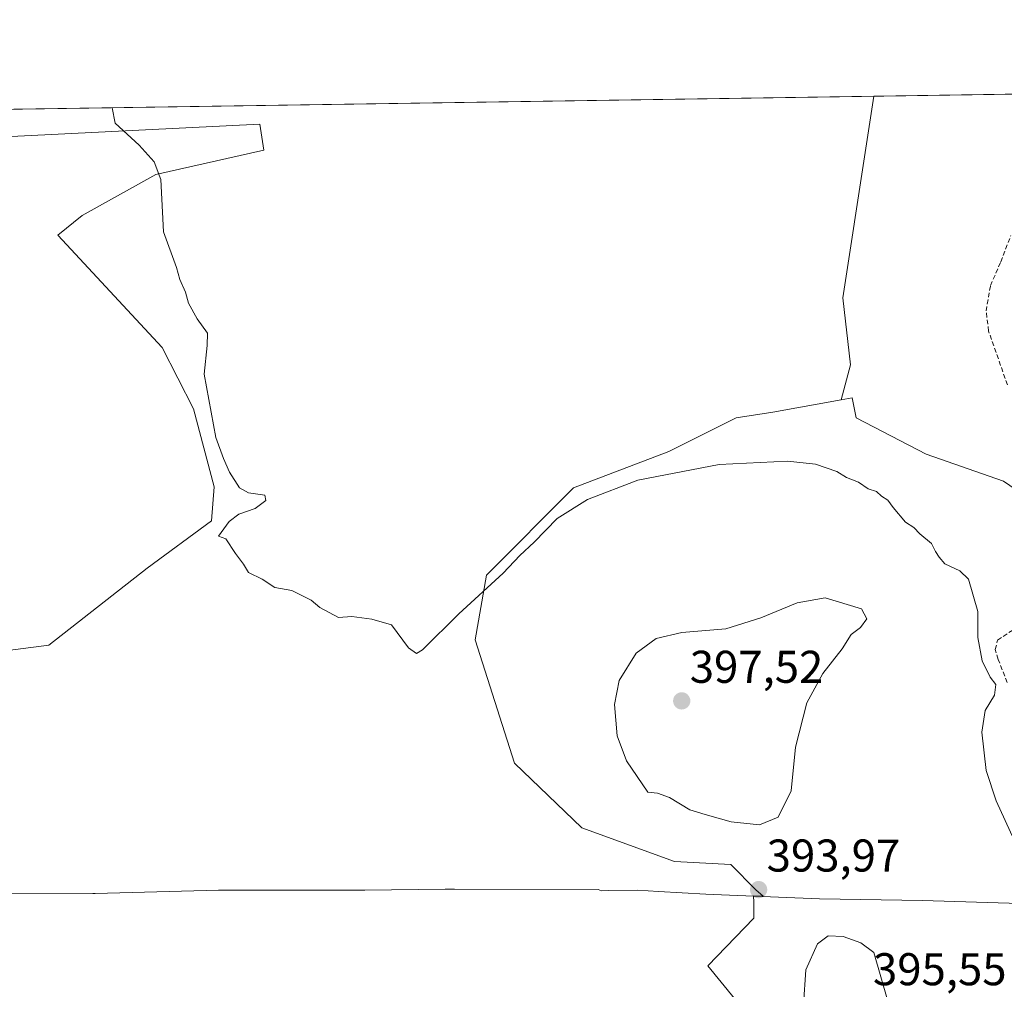
# Model space of a CAD drawing. Units: metres. Extents: x 605281 to 608780, y 4645946 to 4648306.
# Drawn here: x 607440 to 607655, y 4648094 to 4648306 of the extents above; entities that cross this region are included whole.
import ezdxf
from ezdxf.enums import TextEntityAlignment as Align

# ---------------------------------------------------------------- set-up
doc = ezdxf.new("R2010")
doc.units = ezdxf.units.M
doc.header["$MEASUREMENT"] = 0
doc.linetypes.add('TRAZOSX2', pattern=[1.5, 1, -0.5])
for name, color, linetype, lineweight in [('Carátula', 7, 'Continuous', 5), ('Comarca CxS', 133, 'Continuous', 0), ('Comunidad Autónoma CxS', 142, 'Continuous', 0), ('Corriente artificial lineal', 5, 'TRAZOSX2', 13), ('Cultivos herbáceos CxS', 92, 'Continuous', 0), ('Cultivos leñosos', 92, 'Continuous', 0), ('Cultivos leñosos CxS', 92, 'Continuous', 0), ('Curva de nivel normal', 36, 'Continuous', 0), ('Matorral', 135, 'Continuous', 0), ('Matorral CxS', 135, 'Continuous', 0), ('Municipio', 9, 'Continuous', 13), ('Municipio CxS', 142, 'Continuous', 0), ('Provincia CxS', 1, 'Continuous', 0), ('Punto de cota en terreno', 7, 'Continuous', 0), ('Rótulo de punto de cota en terreno', 19, 'Continuous', 0)]:
    doc.layers.add(name, color=color, linetype=linetype, lineweight=lineweight)
doc.styles.add('Arial', font='txt', dxfattribs={"height": 0.2})

# ---------------------------------------------------------------- blocks, each defined once
blk = doc.blocks.new('*U165')
at = {"layer": 'Cultivos herbáceos CxS', "color": 92, "linetype": 'Continuous', "lineweight": 0}
for points in [[(607417.06, 4648165.34, 391.2), (607446.82, 4648169.15, 390.8), (607468.32, 4648185.98, 390.29), (607482.33, 4648196.27, 390.15), (607482.95, 4648203.69, 390.19), (607478.39, 4648220.78, 390.18), (607471.56, 4648234.16, 390.33), (607448.78, 4648258.65, 390.52), (607454.09, 4648262.95, 390.34), (607470.2, 4648271.9, 390), (607493.78, 4648277.17, 389.64), (607492.92, 4648282.86, 389.5), (607415.03, 4648279.05, 390.73)], [(607415, 4648285.78, 390.65), (607626.93, 4648288.98, 387.71), (607626.93, 4648288.98, 387.71), (607625.23, 4648277.65, 387.72), (607620.16, 4648245, 387.99), (607621.85, 4648230.36, 387.71), (607619.79, 4648222.73, 388.21), (607604.89, 4648220.02, 388.48), (607596.92, 4648218.8, 389), (607582.21, 4648211.44, 389), (607561.36, 4648203.47, 389.08), (607542.35, 4648184.46, 389.7), (607539.9, 4648170.36, 390.77), (607544.19, 4648156.87, 391.51), (607548.48, 4648143.38, 392.02), (607563.2, 4648129.28, 392.89), (607583.43, 4648121.92, 393.65), (607595.69, 4648121.31, 393.94), (607601.21, 4648115.79, 393.93), (607602.76, 4648114.37, 393.93), (607600.7, 4648114.46, 393.88), (607600.72, 4648113.08, 393.88), (607600.74, 4648111.83, 393.91), (607600.78, 4648109.58, 393.97), (607590.67, 4648099.17, 393.77), (607601.71, 4648085.74, 394.22)]]:
    blk.add_polyline3d(points, dxfattribs=at)
blk = doc.blocks.new('5PATER')
at = {"layer": 'Carátula', "linetype": 'Continuous', "lineweight": 5}
h = blk.add_hatch(color=250, dxfattribs=at)
edge = h.paths.add_edge_path()
edge.add_ellipse((0, 0.01), major_axis=(-1.33, -1.34), ratio=0.999422, start_angle=0, end_angle=360)

msp = doc.modelspace()

# ---------------------------------------------------------------- linework, layer by layer
at = {"layer": 'Comarca CxS', "color": 133, "linetype": 'Continuous', "lineweight": 0}
msp.add_polyline3d([(605281.23, 4648253.58, 446.89), (608733.12, 4648305.67, 371.95), (608733.12, 4648305.67, 371.95), (608768.45, 4645992.59, 410.87), (606321.42, 4645955.7, 438.48)], dxfattribs=at)
at = {"layer": 'Comunidad Autónoma CxS', "color": 142, "linetype": 'Continuous', "lineweight": 0}
msp.add_polyline3d([(605281.23, 4648253.58, 446.89), (608733.12, 4648305.67, 371.95), (608733.12, 4648305.67, 371.95), (608768.45, 4645992.59, 410.87), (606321.42, 4645955.7, 438.48)], dxfattribs=at)
at = {"layer": 'Corriente artificial lineal', "color": 5, "linetype": 'TRAZOSX2', "lineweight": 13}
for points in [[(607656.11, 4648225.97, 387.08), (607651.99, 4648237.72, 387.18), (607651.45, 4648242.13, 387.32), (607652.41, 4648247.63, 387.14), (607654.64, 4648252.82, 387.12), (607656.84, 4648258.55, 387.25)], [(607656.05, 4648161.01, 388.69), (607654.11, 4648166.07, 388.79), (607653.45, 4648168.2, 388.71), (607653.95, 4648170.25, 388.67), (607658.36, 4648173.2, 388.35)]]:
    msp.add_polyline3d(points, dxfattribs=at)
at = {"layer": 'Cultivos herbáceos CxS', "color": 92, "linetype": 'Continuous', "lineweight": 0}
for points in [[(607415, 4648285.78, 390.65), (607626.93, 4648288.98, 387.71)], [(607626.93, 4648288.98, 387.71), (607625.23, 4648277.65, 387.72), (607620.16, 4648245, 387.99), (607621.85, 4648230.36, 387.71), (607619.79, 4648222.73, 388.21)], [(607415.03, 4648279.05, 390.73), (607492.92, 4648282.86, 389.5), (607493.78, 4648277.17, 389.64), (607470.2, 4648271.9, 390), (607454.09, 4648262.95, 390.34), (607448.78, 4648258.65, 390.52), (607471.56, 4648234.16, 390.33), (607478.39, 4648220.78, 390.18), (607482.95, 4648203.69, 390.19), (607482.33, 4648196.27, 390.15), (607468.32, 4648185.98, 390.29), (607446.82, 4648169.15, 390.8), (607417.06, 4648165.34, 391.2)], [(607601.71, 4648085.74, 394.22), (607590.67, 4648099.17, 393.77), (607600.78, 4648109.58, 393.97), (607600.74, 4648111.83, 393.91), (607600.72, 4648113.08, 393.88), (607600.69, 4648114.46, 393.88), (607602.76, 4648114.37, 393.93), (607601.21, 4648115.79, 393.93), (607595.69, 4648121.31, 393.94), (607583.43, 4648121.92, 393.65), (607563.19, 4648129.28, 392.89), (607548.48, 4648143.38, 392.02), (607544.19, 4648156.87, 391.51), (607539.9, 4648170.36, 390.77), (607542.35, 4648184.46, 389.7), (607561.36, 4648203.47, 389.08), (607582.21, 4648211.44, 389), (607596.92, 4648218.8, 389), (607604.89, 4648220.02, 388.48), (607619.79, 4648222.73, 388.21)]]:
    msp.add_polyline3d(points, dxfattribs=at)
at = {"layer": 'Cultivos leñosos', "color": 92, "linetype": 'Continuous', "lineweight": 0}
for points in [[(607626.93, 4648288.98, 387.71), (607665.35, 4648289.56, 387.15), (607870.79, 4648292.66, 384.2)], [(607626.93, 4648288.98, 387.71), (607625.23, 4648277.65, 387.72), (607620.16, 4648245, 387.99), (607621.85, 4648230.36, 387.71), (607619.79, 4648222.73, 388.21)], [(607415.03, 4648279.05, 390.73), (607492.92, 4648282.86, 389.5), (607493.78, 4648277.17, 389.64), (607470.2, 4648271.9, 390), (607454.09, 4648262.95, 390.34), (607448.78, 4648258.65, 390.52), (607471.56, 4648234.16, 390.33), (607478.39, 4648220.78, 390.18), (607482.95, 4648203.69, 390.19), (607482.33, 4648196.27, 390.15), (607468.32, 4648185.98, 390.29), (607446.82, 4648169.15, 390.8), (607417.06, 4648165.34, 391.2)], [(607619.79, 4648222.73, 388.21), (607622.18, 4648223.17, 388.08), (607623.09, 4648218.8, 388.22), (607638.37, 4648210.85, 388.06), (607655.26, 4648204.98, 387.59), (607656.61, 4648204.05, 387.48)]]:
    msp.add_polyline3d(points, dxfattribs=at)
at = {"layer": 'Cultivos leñosos CxS', "color": 92, "linetype": 'Continuous', "lineweight": 0}
for points in [[(607667.01, 4648196.9, 386.22), (607655.26, 4648204.98, 387.59), (607638.37, 4648210.85, 388.06), (607623.09, 4648218.8, 388.22), (607622.18, 4648223.17, 388.08), (607619.79, 4648222.73, 388.21), (607621.85, 4648230.36, 387.71), (607620.16, 4648245, 387.99), (607625.23, 4648277.65, 387.72), (607626.93, 4648288.98, 387.71), (607870.79, 4648292.66, 384.2)], [(607415.03, 4648279.05, 390.73), (607492.92, 4648282.86, 389.5), (607493.78, 4648277.17, 389.64), (607470.2, 4648271.9, 390), (607454.09, 4648262.95, 390.34), (607448.78, 4648258.65, 390.52), (607471.56, 4648234.16, 390.33), (607478.39, 4648220.78, 390.18), (607482.95, 4648203.69, 390.19), (607482.33, 4648196.27, 390.15), (607468.32, 4648185.98, 390.29), (607446.82, 4648169.15, 390.8), (607417.06, 4648165.34, 391.2)]]:
    msp.add_polyline3d(points, dxfattribs=at)
at = {"layer": 'Curva de nivel normal', "color": 36, "linetype": 'Continuous', "lineweight": 0}
for points in [[(607657.55, 4648126.61, 390), (607653.63, 4648135.17, 390), (607651.47, 4648141.84, 390), (607650.51, 4648150.19, 390), (607651.26, 4648154.89, 390), (607653.27, 4648158.26, 390), (607653.54, 4648160.61, 390), (607652.36, 4648162.18, 390), (607650.58, 4648165.73, 390), (607649.66, 4648170.81, 390), (607649.68, 4648176.49, 390), (607647.62, 4648183.58, 390), (607645.69, 4648185.37, 390), (607642.41, 4648186.89, 390), (607641.24, 4648188.38, 390), (607640.44, 4648189.59, 390), (607639.5, 4648191.32, 390), (607636.95, 4648193.43, 390), (607635.66, 4648194.82, 390), (607633.88, 4648196.03, 390), (607631.13, 4648199.2, 390), (607629.99, 4648200.82, 390), (607628.63, 4648201.7, 390), (607627.52, 4648202.69, 390), (607625.74, 4648203.28, 390), (607623.56, 4648204.72, 390), (607620.95, 4648205.77, 390), (607618.9, 4648207.05, 390), (607614.19, 4648208.67, 390), (607608.1, 4648209.31, 390), (607593.16, 4648208.63, 390), (607575.41, 4648205.18, 390), (607564.41, 4648200.96, 390), (607557.84, 4648196.84, 390), (607552.76, 4648191.63, 390), (607549.67, 4648188.75, 390), (607546.03, 4648184.85, 390), (607536.32, 4648176.02, 390), (607528.41, 4648168.18, 390), (607527.08, 4648167.36, 390), (607525.32, 4648168.6, 390), (607521.68, 4648173.62, 390), (607517.34, 4648174.84, 390), (607512.96, 4648175.46, 390), (607510.08, 4648175.24, 390), (607506, 4648177.4, 390), (607504.13, 4648179.02, 390), (607499.9, 4648181.13, 390), (607496.16, 4648181.74, 390), (607493.4, 4648183.6, 390), (607490.4, 4648185.05, 390), (607489.36, 4648186.85, 390), (607487.57, 4648189.16, 390), (607485.51, 4648192.4, 390), (607483.84, 4648192.93, 390), (607486.23, 4648196.18, 390), (607488.31, 4648197.76, 390), (607491.85, 4648199.02, 390), (607494.23, 4648200.75, 390), (607493.97, 4648201.9, 390), (607490.43, 4648202.38, 390), (607488.48, 4648203.5, 390), (607486.29, 4648206.94, 390), (607484.98, 4648209.9, 390), (607483.28, 4648214.49, 390), (607480.73, 4648228.32, 390), (607481.43, 4648234.59, 390), (607481.44, 4648237.27, 390), (607479.23, 4648240.39, 390), (607477.34, 4648243.83, 390), (607476.65, 4648246.24, 390), (607475.42, 4648248.94, 390), (607474.69, 4648251.6, 390), (607471.89, 4648259.34, 390), (607471.28, 4648270.8, 390), (607469.85, 4648274.64, 390), (607466.54, 4648278.27, 390), (607461.3, 4648283.12, 390), (607460.63, 4648286.47, 390)], [(607601.95, 4648129.96, 395), (607606.05, 4648131.64, 395), (607608.9, 4648137.4, 395), (607609.84, 4648146.94, 395), (607612.3, 4648156.58, 395), (607615.78, 4648162.98, 395), (607620.03, 4648168.38, 395), (607621.99, 4648171.53, 395), (607624.03, 4648173.05, 395), (607625.4, 4648174.9, 395), (607624.26, 4648177.12, 395), (607616.35, 4648179.5, 395), (607610.23, 4648178.42, 395), (607602.26, 4648175.12, 395), (607594.63, 4648172.71, 395), (607585.02, 4648171.95, 395), (607579.42, 4648170.64, 395), (607575.07, 4648167.43, 395), (607571.38, 4648161.44, 395), (607570.3, 4648156.22, 395), (607570.94, 4648149.39, 395), (607572.98, 4648143.96, 395), (607577.61, 4648137.12, 395), (607579.69, 4648136.85, 395), (607582.35, 4648135.92, 395), (607586.8, 4648133.22, 395), (607590.13, 4648132.2, 395), (607595.81, 4648130.64, 395), (607601.95, 4648129.96, 395)], [(607617.18, 4648078.84, 395), (607620.26, 4648078.89, 395), (607624.72, 4648080.82, 395), (607627.63, 4648083.22, 395), (607629.4, 4648086.97, 395), (607629.98, 4648091.51, 395), (607626.97, 4648102.12, 395), (607624.12, 4648104.2, 395), (607620.24, 4648105.62, 395), (607616.94, 4648105.71, 395), (607614.68, 4648103.98, 395), (607612.07, 4648098.34, 395), (607611.62, 4648090.76, 395), (607610.38, 4648082.52, 395), (607610.4, 4648081.18, 395), (607613.92, 4648080.03, 395), (607617.18, 4648078.84, 395)]]:
    msp.add_polyline3d(points, dxfattribs=at)
at = {"layer": 'Matorral', "color": 135, "linetype": 'Continuous', "lineweight": 0}
for points in [[(607619.79, 4648222.73, 388.21), (607622.18, 4648223.17, 388.08), (607623.09, 4648218.8, 388.22), (607638.37, 4648210.85, 388.06), (607655.26, 4648204.98, 387.59), (607656.61, 4648204.05, 387.48)], [(607601.71, 4648085.74, 394.22), (607590.67, 4648099.17, 393.77), (607600.78, 4648109.58, 393.97), (607600.74, 4648111.83, 393.91), (607600.72, 4648113.08, 393.88), (607600.69, 4648114.46, 393.88), (607602.76, 4648114.37, 393.93), (607601.21, 4648115.79, 393.93), (607595.69, 4648121.31, 393.94), (607583.43, 4648121.92, 393.65), (607563.19, 4648129.28, 392.89), (607548.48, 4648143.38, 392.02), (607544.19, 4648156.87, 391.51), (607539.9, 4648170.36, 390.77), (607542.35, 4648184.46, 389.7), (607561.36, 4648203.47, 389.08), (607582.21, 4648211.44, 389), (607596.92, 4648218.8, 389), (607604.89, 4648220.02, 388.48), (607619.79, 4648222.73, 388.21)]]:
    msp.add_polyline3d(points, dxfattribs=at)
at = {"layer": 'Matorral CxS', "color": 135, "linetype": 'Continuous', "lineweight": 0}
msp.add_polyline3d([(607601.71, 4648085.74, 394.22), (607590.67, 4648099.17, 393.77), (607600.78, 4648109.58, 393.97), (607600.74, 4648111.83, 393.91), (607600.72, 4648113.08, 393.88), (607600.7, 4648114.46, 393.88), (607602.76, 4648114.37, 393.93), (607601.21, 4648115.79, 393.93), (607595.69, 4648121.31, 393.94), (607583.43, 4648121.92, 393.65), (607563.2, 4648129.28, 392.89), (607548.48, 4648143.38, 392.02), (607544.19, 4648156.87, 391.51), (607539.9, 4648170.36, 390.77), (607542.35, 4648184.46, 389.7), (607561.36, 4648203.47, 389.08), (607582.21, 4648211.44, 389), (607596.92, 4648218.8, 389), (607604.89, 4648220.02, 388.48), (607619.79, 4648222.73, 388.21), (607622.18, 4648223.17, 388.08), (607623.09, 4648218.8, 388.22), (607638.37, 4648210.85, 388.06), (607655.26, 4648204.98, 387.59), (607667.01, 4648196.9, 386.22)], dxfattribs=at)
at = {"layer": 'Municipio', "color": 9, "linetype": 'Continuous', "lineweight": 13}
msp.add_polyline3d([(607663.54, 4648112.67, 390.19), (607637.55, 4648113.43, 391.94), (607615.05, 4648113.78, 393.82), (607595.41, 4648114.64, 393.63), (607590.27, 4648114.86, 393.46), (607579.94, 4648115.44, 393.3), (607575.4, 4648115.69, 393.25), (607568.96, 4648115.61, 392.94), (607567.47, 4648115.59, 392.81), (607566.76, 4648115.84, 392.76), (607535.37, 4648115.95, 392.04), (607533.37, 4648115.92, 391.91), (607515.79, 4648115.7, 391.7), (607512.57, 4648115.69, 391.48), (607483.9, 4648115.68, 391.35), (607456.93, 4648114.97, 391.58), (607456.46, 4648114.96, 391.56), (607431.93, 4648115.03, 392.12)], dxfattribs=at)
msp.add_polyline3d([(607663.54, 4648112.67, 390.19), (607637.55, 4648113.43, 391.94), (607615.05, 4648113.78, 393.82), (607595.41, 4648114.64, 393.63), (607590.27, 4648114.86, 393.46), (607579.94, 4648115.44, 393.3), (607575.4, 4648115.69, 393.25), (607568.96, 4648115.61, 392.94), (607567.47, 4648115.59, 392.81), (607566.76, 4648115.84, 392.76), (607535.37, 4648115.95, 392.04), (607533.37, 4648115.92, 391.91), (607515.79, 4648115.7, 391.7), (607512.57, 4648115.69, 391.48), (607483.9, 4648115.68, 391.35), (607456.93, 4648114.97, 391.58), (607456.46, 4648114.96, 391.56), (607431.93, 4648115.03, 392.12)], dxfattribs=at)
at = {"layer": 'Municipio CxS', "color": 142, "linetype": 'Continuous', "lineweight": 0}
for points in [[(605281.23, 4648253.58, 446.89), (607671.5, 4648289.65, 386.96)], [(607663.54, 4648112.67, 390.19), (607637.55, 4648113.43, 391.94), (607615.05, 4648113.78, 393.82), (607595.41, 4648114.64, 393.63), (607590.27, 4648114.86, 393.46), (607579.94, 4648115.44, 393.3), (607575.4, 4648115.69, 393.25), (607568.96, 4648115.61, 392.94), (607567.47, 4648115.59, 392.81), (607566.76, 4648115.84, 392.76), (607535.37, 4648115.95, 392.04), (607533.37, 4648115.92, 391.91), (607515.79, 4648115.7, 391.7), (607512.57, 4648115.69, 391.48), (607483.9, 4648115.68, 391.35), (607456.93, 4648114.97, 391.58), (607456.46, 4648114.96, 391.56), (607431.93, 4648115.03, 392.12)], [(607431.93, 4648115.03, 392.12), (607456.46, 4648114.96, 391.56), (607456.93, 4648114.97, 391.58), (607483.9, 4648115.68, 391.35), (607512.57, 4648115.69, 391.48), (607515.79, 4648115.7, 391.7), (607533.37, 4648115.92, 391.91), (607535.37, 4648115.95, 392.04), (607566.76, 4648115.84, 392.76), (607567.47, 4648115.59, 392.81), (607568.96, 4648115.61, 392.94), (607575.4, 4648115.69, 393.25), (607579.94, 4648115.44, 393.3), (607590.27, 4648114.86, 393.46), (607595.41, 4648114.64, 393.63), (607615.05, 4648113.78, 393.82), (607637.55, 4648113.43, 391.94), (607663.54, 4648112.67, 390.19)]]:
    msp.add_polyline3d(points, dxfattribs=at)
at = {"layer": 'Provincia CxS', "color": 1, "linetype": 'Continuous', "lineweight": 0}
msp.add_polyline3d([(605281.23, 4648253.58, 446.89), (607868.1, 4648292.62, 384.38), (608263.63, 4648298.59, 378.63), (608733.12, 4648305.67, 371.95), (608734.87, 4648191.09, 371.1), (608734.87, 4648191.09, 371.1), (608768.45, 4645992.59, 410.87), (606321.42, 4645955.7, 438.48)], dxfattribs=at)

# ---------------------------------------------------------------- block references
at = {"layer": 'Cultivos herbáceos CxS', "color": 92, "linetype": 'Continuous', "lineweight": 0}
msp.add_blockref('*U165', (0, 0), dxfattribs=at)
at = {"layer": 'Punto de cota en terreno', "linetype": 'Continuous', "lineweight": 0}
for p in [(607585, 4648157, 397.52), (607601.79, 4648115.81, 393.97)]:
    msp.add_blockref('5PATER', p, dxfattribs=at)

# ---------------------------------------------------------------- texts
at = {"layer": 'Rótulo de punto de cota en terreno', "color": 19, "linetype": 'Continuous', "lineweight": 0, "style": 'Arial'}
for s, p in [('397,52', (607586.76, 4648158.76)), ('393,97', (607603.55, 4648117.57)), ('395,55', (607626.76, 4648092.76))]:
    msp.add_text(s, height=7, dxfattribs=at).set_placement(p, align=Align.BOTTOM_LEFT)

doc.saveas('drawing.dxf')
